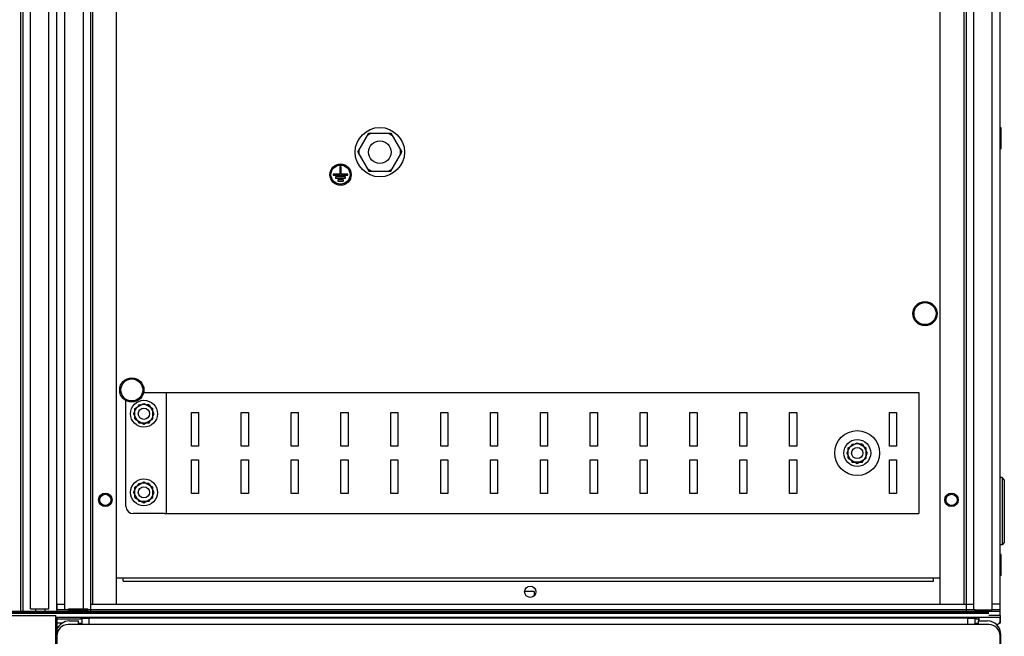
# Paper-space layout '177R0621_4_4' of a CAD drawing. Units: millimetres. Extents: x 0 to 841, y 0 to 594.
# Drawn here: x 419 to 507, y 206 to 260 of the extents above; entities that cross this region are included whole.
import ezdxf

# ---------------------------------------------------------------- set-up
doc = ezdxf.new("R2010")
doc.units = ezdxf.units.MM
doc.header["$LTSCALE"] = 46.255
doc.layers.get('0').update_dxf_attribs({"linetype": 'CONTINUOUS'})
for name, color, linetype in [('0004___ALL_AXES_PRT', 7, 'CONTINUOUS'), ('002___PRT_ALL_AXES', 7, 'CONTINUOUS'), ('02___PRT_ALL_AXES', 7, 'CONTINUOUS'), ('CHAMFERS', 7, 'CONTINUOUS'), ('DATUM', 7, 'CONTINUOUS'), ('NOTES', 7, 'CONTINUOUS'), ('ROUNDS', 7, 'CONTINUOUS')]:
    doc.layers.add(name, color=color, linetype=linetype)

psp = doc.layouts.new('177R0621_4_4')

# ---------------------------------------------------------------- linework, layer by layer
at = {"color": 7, "linetype": 'CONTINUOUS'}
for p, q in [((425.291, 207.761), (425.291, 303.461)), ((503.251, 303.461), (503.251, 208.381)), ((425.491, 208.381), (425.491, 303.161)), ((427.591, 208.381), (427.591, 303.161)), ((500.951, 208.381), (500.951, 303.161)), ((503.051, 303.161), (503.051, 208.381)), ((506.271, 208.381), (506.271, 303.161)), ((449.086, 248.645), (450.062, 250.335)), ((450.262, 250.335), (449.962, 250.161)), ((450.062, 250.335), (452.013, 250.335)), ((451.813, 250.335), (452.113, 250.161)), ((452.013, 250.335), (452.989, 248.645)), ((449.086, 248.645), (450.062, 246.955)), ((449.186, 248.471), (449.186, 248.818)), ((452.013, 246.955), (452.989, 248.645)), ((452.889, 248.471), (452.889, 248.818)), ((450.262, 246.955), (449.962, 247.128)), ((450.062, 246.955), (452.013, 246.955)), ((451.813, 246.955), (452.113, 247.128)), ((429.231, 225.803), (430.031, 226.265)), ((430.031, 226.265), (430.831, 225.803)), ((429.107, 225.341), (429.231, 225.555)), ((429.207, 225.168), (429.207, 225.514)), ((429.231, 225.603), (429.404, 225.903)), ((429.231, 224.879), (429.231, 225.803)), ((429.569, 226.141), (429.445, 225.927)), ((429.769, 226.141), (429.469, 225.968)), ((429.569, 226.141), (429.817, 226.141)), ((430.204, 226.165), (429.858, 226.165)), ((430.493, 226.141), (430.245, 226.141)), ((430.293, 226.141), (430.593, 225.968)), ((430.493, 226.141), (430.617, 225.927)), ((430.831, 225.603), (430.658, 225.903)), ((430.831, 224.879), (430.831, 225.803)), ((430.955, 225.341), (430.831, 225.555)), ((430.855, 225.168), (430.855, 225.514)), ((429.107, 225.341), (429.231, 225.127)), ((429.231, 225.079), (429.404, 224.779)), ((429.231, 224.879), (430.031, 224.417)), ((429.445, 224.755), (429.569, 224.541)), ((429.769, 224.541), (429.469, 224.714)), ((429.569, 224.541), (429.817, 224.541)), ((430.204, 224.517), (429.858, 224.517)), ((430.031, 224.417), (430.831, 224.879)), ((430.245, 224.541), (430.493, 224.541)), ((430.293, 224.541), (430.593, 224.714)), ((430.493, 224.541), (430.617, 224.755)), ((430.831, 225.079), (430.658, 224.779)), ((430.831, 225.127), (430.955, 225.341)), ((492.751, 222.303), (493.551, 222.765)), ((493.551, 222.765), (494.351, 222.303)), ((492.627, 221.841), (492.751, 222.055)), ((492.727, 221.668), (492.727, 222.014)), ((492.751, 222.103), (492.924, 222.403)), ((492.751, 221.379), (492.751, 222.303)), ((493.089, 222.641), (492.965, 222.427)), ((493.289, 222.641), (492.989, 222.468)), ((493.089, 222.641), (493.337, 222.641)), ((493.724, 222.665), (493.378, 222.665)), ((494.013, 222.641), (493.765, 222.641)), ((493.813, 222.641), (494.113, 222.468)), ((494.013, 222.641), (494.137, 222.427)), ((494.351, 222.103), (494.178, 222.403)), ((494.351, 221.379), (494.351, 222.303)), ((494.475, 221.841), (494.351, 222.055)), ((494.375, 221.668), (494.375, 222.014)), ((492.627, 221.841), (492.751, 221.627)), ((492.751, 221.579), (492.924, 221.279)), ((492.751, 221.379), (493.551, 220.917)), ((492.965, 221.255), (493.089, 221.041)), ((493.289, 221.041), (492.989, 221.214)), ((493.089, 221.041), (493.337, 221.041)), ((493.724, 221.017), (493.378, 221.017)), ((493.551, 220.917), (494.351, 221.379)), ((493.765, 221.041), (494.013, 221.041)), ((493.813, 221.041), (494.113, 221.214)), ((494.013, 221.041), (494.137, 221.255)), ((494.351, 221.579), (494.178, 221.279)), ((494.351, 221.627), (494.475, 221.841)), ((429.231, 218.803), (430.031, 219.265)), ((430.031, 219.265), (430.831, 218.803)), ((429.107, 218.341), (429.231, 218.555)), ((429.107, 218.341), (429.231, 218.127)), ((429.207, 218.168), (429.207, 218.514)), ((429.231, 218.603), (429.404, 218.903)), ((429.231, 217.879), (429.231, 218.803)), ((429.569, 219.141), (429.445, 218.927)), ((429.769, 219.141), (429.469, 218.968)), ((429.569, 219.141), (429.817, 219.141)), ((430.204, 219.165), (429.858, 219.165)), ((430.493, 219.141), (430.245, 219.141)), ((430.293, 219.141), (430.593, 218.968)), ((430.493, 219.141), (430.617, 218.927)), ((430.831, 218.603), (430.658, 218.903)), ((430.831, 217.879), (430.831, 218.803)), ((430.955, 218.341), (430.831, 218.555)), ((430.831, 218.127), (430.955, 218.341)), ((430.855, 218.168), (430.855, 218.514)), ((429.231, 218.079), (429.404, 217.779)), ((429.231, 217.879), (430.031, 217.417)), ((429.445, 217.755), (429.569, 217.541)), ((429.769, 217.541), (429.469, 217.714)), ((429.569, 217.541), (429.817, 217.541)), ((430.204, 217.517), (429.858, 217.517)), ((430.031, 217.417), (430.831, 217.879)), ((430.245, 217.541), (430.493, 217.541)), ((430.293, 217.541), (430.593, 217.714)), ((430.493, 217.541), (430.617, 217.755)), ((430.831, 218.079), (430.658, 217.779)), ((427.591, 210.721), (500.951, 210.721)), ((428.191, 210.421), (428.191, 210.721)), ((500.351, 210.421), (500.351, 210.721)), ((428.191, 210.421), (500.351, 210.421)), ((419.931, 207.959), (421.571, 207.959)), ((420.417, 207.761), (420.417, 207.959)), ((421.236, 207.761), (421.236, 207.959)), ((423.316, 207.881), (422.271, 207.881)), ((422.271, 207.881), (422.271, 207.761)), ((422.291, 208.381), (422.971, 208.381)), ((422.291, 207.881), (422.291, 208.381)), ((423.316, 207.961), (425.026, 207.961)), ((423.316, 207.761), (423.316, 207.961)), ((423.316, 207.859), (425.026, 207.859)), ((425.026, 207.761), (425.026, 207.961)), ((503.251, 207.881), (425.026, 207.881)), ((425.311, 208.381), (503.931, 208.381)), ((425.311, 207.881), (425.311, 208.381)), ((503.251, 207.881), (503.251, 207.761)), ((503.271, 207.761), (503.271, 208.381)), ((504.051, 207.881), (503.271, 207.881)), ((504.051, 207.881), (504.051, 207.761)), ((504.071, 207.761), (504.071, 207.881)), ((506.291, 208.381), (505.571, 208.381)), ((506.271, 207.881), (505.571, 207.881)), ((506.271, 207.381), (506.271, 207.881)), ((506.291, 207.761), (506.291, 208.381)), ((302.271, 207.761), (506.271, 207.761)), ((422.271, 206.869), (422.271, 207.181)), ((422.271, 207.081), (424.511, 207.081)), ((503.391, 207.136), (425.151, 207.136)), ((425.151, 206.571), (425.151, 207.136)), ((432.271, 207.181), (432.271, 207.136)), ((498.271, 207.136), (498.271, 207.181)), ((503.391, 206.571), (503.391, 207.136)), ((504.031, 207.081), (504.371, 207.081)), ((504.371, 206.881), (504.371, 207.179)), ((506.271, 206.869), (506.271, 207.181)), ((422.171, 206.459), (422.271, 206.459)), ((422.271, 206.459), (422.271, 205.571))]:
    psp.add_line(p, q, dxfattribs=at)
at = {"color": 3, "linetype": 'CONTINUOUS'}
for p, q in [((431.851, 227.241), (499.051, 227.241)), ((432.051, 216.441), (432.051, 227.241)), ((499.051, 227.241), (499.051, 216.441)), ((434.256, 225.441), (434.891, 225.441)), ((434.256, 222.441), (434.256, 225.441)), ((434.891, 225.441), (434.891, 222.441)), ((438.696, 225.441), (439.331, 225.441)), ((438.696, 222.441), (438.696, 225.441)), ((439.331, 225.441), (439.331, 222.441)), ((443.136, 225.441), (443.771, 225.441)), ((443.136, 222.441), (443.136, 225.441)), ((443.771, 225.441), (443.771, 222.441)), ((447.576, 225.441), (448.211, 225.441)), ((447.576, 222.441), (447.576, 225.441)), ((448.211, 225.441), (448.211, 222.441)), ((452.016, 225.441), (452.651, 225.441)), ((452.016, 222.441), (452.016, 225.441)), ((452.651, 225.441), (452.651, 222.441)), ((456.456, 225.441), (457.091, 225.441)), ((456.456, 222.441), (456.456, 225.441)), ((457.091, 225.441), (457.091, 222.441)), ((460.896, 225.441), (461.531, 225.441)), ((460.896, 222.441), (460.896, 225.441)), ((461.531, 225.441), (461.531, 222.441)), ((465.336, 225.441), (465.971, 225.441)), ((465.336, 222.441), (465.336, 225.441)), ((465.971, 225.441), (465.971, 222.441)), ((469.776, 225.441), (470.411, 225.441)), ((469.776, 222.441), (469.776, 225.441)), ((470.411, 225.441), (470.411, 222.441)), ((474.216, 225.441), (474.851, 225.441)), ((474.216, 222.441), (474.216, 225.441)), ((474.851, 225.441), (474.851, 222.441)), ((478.656, 225.441), (479.291, 225.441)), ((478.656, 222.441), (478.656, 225.441)), ((479.291, 225.441), (479.291, 222.441)), ((483.096, 225.441), (483.731, 225.441)), ((483.096, 222.441), (483.096, 225.441)), ((483.731, 225.441), (483.731, 222.441)), ((487.536, 225.441), (488.171, 225.441)), ((487.536, 222.441), (487.536, 225.441)), ((488.171, 225.441), (488.171, 222.441)), ((496.416, 225.441), (497.051, 225.441)), ((496.416, 222.441), (496.416, 225.441)), ((497.051, 225.441), (497.051, 222.441)), ((434.891, 222.441), (434.256, 222.441)), ((439.331, 222.441), (438.696, 222.441)), ((443.771, 222.441), (443.136, 222.441)), ((448.211, 222.441), (447.576, 222.441)), ((452.651, 222.441), (452.016, 222.441)), ((457.091, 222.441), (456.456, 222.441)), ((461.531, 222.441), (460.896, 222.441)), ((465.971, 222.441), (465.336, 222.441)), ((470.411, 222.441), (469.776, 222.441)), ((474.851, 222.441), (474.216, 222.441)), ((479.291, 222.441), (478.656, 222.441)), ((483.731, 222.441), (483.096, 222.441)), ((488.171, 222.441), (487.536, 222.441)), ((497.051, 222.441), (496.416, 222.441)), ((434.256, 221.241), (434.891, 221.241)), ((434.256, 218.241), (434.256, 221.241)), ((434.891, 221.241), (434.891, 218.241)), ((438.696, 221.241), (439.331, 221.241)), ((438.696, 218.241), (438.696, 221.241)), ((439.331, 221.241), (439.331, 218.241)), ((443.136, 221.241), (443.771, 221.241)), ((443.136, 218.241), (443.136, 221.241)), ((443.771, 221.241), (443.771, 218.241)), ((447.576, 221.241), (448.211, 221.241)), ((447.576, 218.241), (447.576, 221.241)), ((448.211, 221.241), (448.211, 218.241)), ((452.016, 221.241), (452.651, 221.241)), ((452.016, 218.241), (452.016, 221.241)), ((452.651, 221.241), (452.651, 218.241)), ((456.456, 221.241), (457.091, 221.241)), ((456.456, 218.241), (456.456, 221.241)), ((457.091, 221.241), (457.091, 218.241)), ((460.896, 221.241), (461.531, 221.241)), ((460.896, 218.241), (460.896, 221.241)), ((461.531, 221.241), (461.531, 218.241)), ((465.336, 221.241), (465.971, 221.241)), ((465.336, 218.241), (465.336, 221.241)), ((465.971, 221.241), (465.971, 218.241)), ((469.776, 221.241), (470.411, 221.241)), ((469.776, 218.241), (469.776, 221.241)), ((470.411, 221.241), (470.411, 218.241)), ((474.216, 221.241), (474.851, 221.241)), ((474.216, 218.241), (474.216, 221.241)), ((474.851, 221.241), (474.851, 218.241)), ((478.656, 221.241), (479.291, 221.241)), ((478.656, 218.241), (478.656, 221.241)), ((479.291, 221.241), (479.291, 218.241)), ((483.096, 221.241), (483.731, 221.241)), ((483.096, 218.241), (483.096, 221.241)), ((483.731, 221.241), (483.731, 218.241)), ((487.536, 221.241), (488.171, 221.241)), ((487.536, 218.241), (487.536, 221.241)), ((488.171, 221.241), (488.171, 218.241)), ((496.416, 221.241), (497.051, 221.241)), ((496.416, 218.241), (496.416, 221.241)), ((497.051, 221.241), (497.051, 218.241)), ((434.891, 218.241), (434.256, 218.241)), ((439.331, 218.241), (438.696, 218.241)), ((443.771, 218.241), (443.136, 218.241)), ((448.211, 218.241), (447.576, 218.241)), ((452.651, 218.241), (452.016, 218.241)), ((457.091, 218.241), (456.456, 218.241)), ((461.531, 218.241), (460.896, 218.241)), ((465.971, 218.241), (465.336, 218.241)), ((470.411, 218.241), (469.776, 218.241)), ((474.851, 218.241), (474.216, 218.241)), ((479.291, 218.241), (478.656, 218.241)), ((483.731, 218.241), (483.096, 218.241)), ((488.171, 218.241), (487.536, 218.241)), ((497.051, 218.241), (496.416, 218.241)), ((431.851, 216.441), (499.051, 216.441)), ((326.335, 207.359), (422.171, 207.359)), ((422.171, 167.559), (422.171, 207.359)), ((506.271, 207.381), (505.271, 207.381)), ((506.351, 168.081), (506.351, 205.681))]:
    psp.add_line(p, q, dxfattribs=at)
at = {"color": 7, "linetype": 'CONTINUOUS'}
for centre, radius in [((451.038, 248.645), 2.2), ((499.591, 234.261), 0.98), ((428.951, 227.461), 0.98), ((430.031, 225.341), 1.2), ((493.551, 221.841), 1.2), ((430.031, 218.341), 1.2), ((464.431, 209.481), 0.5)]:
    psp.add_circle(centre, radius, dxfattribs=at)
for centre, radius, start, end in [((421.971, 206.869), 0.3, 311.99775, 360), ((424.911, 206.671), 0.4, 180, 194.54295), ((503.631, 206.671), 0.4, 345.45705, 360), ((505.971, 206.869), 0.3, 270, 360)]:
    psp.add_arc(centre, radius, start, end, dxfattribs=at)
at = {"color": 3, "linetype": 'CONTINUOUS'}
for centre, start, end in [((423.391, 205.681), 90, 159.77826), ((505.151, 205.681), 0, 90)]:
    psp.add_arc(centre, 1.2, start, end, dxfattribs=at)
at = {"layer": '0004___ALL_AXES_PRT', "color": 7, "linetype": 'CONTINUOUS'}
for p, q in [((447.488, 247.335), (447.488, 246.695)), ((447.588, 247.334), (447.488, 247.334)), ((447.588, 246.695), (447.588, 247.335)), ((446.888, 246.695), (446.888, 246.595)), ((447.488, 246.694), (446.888, 246.694)), ((446.888, 246.594), (448.188, 246.594)), ((447.088, 246.435), (447.088, 246.335)), ((447.988, 246.434), (447.088, 246.434)), ((448.188, 246.694), (447.588, 246.694)), ((447.988, 246.335), (447.988, 246.435)), ((448.188, 246.595), (448.188, 246.695)), ((447.088, 246.334), (447.988, 246.334)), ((447.288, 246.175), (447.288, 246.075)), ((447.788, 246.174), (447.288, 246.174)), ((447.288, 246.074), (447.788, 246.074)), ((447.788, 246.075), (447.788, 246.175))]:
    psp.add_line(p, q, dxfattribs=at)
for radius in [0.95, 0.85]:
    psp.add_circle((447.538, 246.645), radius, dxfattribs=at)
at = {"layer": '0004___ALL_AXES_PRT', "color": 3, "linetype": 'CONTINUOUS'}
psp.add_circle((493.551, 221.841), 2, dxfattribs=at)
at = {"layer": '002___PRT_ALL_AXES', "color": 7, "linetype": 'CONTINUOUS'}
for p, q in [((422.971, 303.461), (422.971, 207.881)), ((424.611, 303.461), (424.611, 207.961)), ((503.931, 207.881), (503.931, 303.461)), ((505.571, 207.881), (505.571, 303.461)), ((425.291, 207.881), (425.291, 303.161)), ((503.251, 303.161), (503.251, 208.381)), ((506.371, 250.802), (506.271, 250.802)), ((506.371, 248.942), (506.371, 250.802)), ((506.371, 248.942), (506.271, 248.942)), ((506.371, 212.802), (506.271, 212.802)), ((506.371, 210.942), (506.371, 212.802)), ((506.371, 210.942), (506.281, 210.942)), ((503.931, 207.881), (505.571, 207.881))]:
    psp.add_line(p, q, dxfattribs=at)
for centre, radius in [((451.038, 248.644), 1), ((430.031, 225.341), 0.5), ((493.551, 221.841), 0.5), ((430.031, 218.341), 0.5), ((426.591, 217.671), 0.6), ((426.591, 217.671), 0.5), ((501.951, 217.671), 0.6), ((501.951, 217.671), 0.5)]:
    psp.add_circle(centre, radius, dxfattribs=at)
at = {"layer": '02___PRT_ALL_AXES', "color": 7, "linetype": 'CONTINUOUS'}
for p, q in [((464.771, 209.511), (463.939, 209.511)), ((464.771, 209.511), (464.771, 209.12)), ((424.411, 207.181), (424.411, 207.111)), ((425.151, 207.111), (424.411, 207.111)), ((424.511, 207.111), (424.511, 206.671)), ((426.571, 207.181), (426.571, 207.136)), ((427.871, 207.181), (427.871, 207.136)), ((428.871, 207.181), (428.871, 207.136)), ((451.371, 207.181), (451.371, 207.136)), ((452.371, 207.181), (452.371, 207.136)), ((476.171, 207.181), (476.171, 207.136)), ((477.171, 207.181), (477.171, 207.136)), ((501.971, 207.181), (501.971, 207.136)), ((504.131, 207.111), (503.391, 207.111)), ((504.031, 207.111), (504.031, 206.671)), ((504.131, 207.181), (504.131, 207.111))]:
    psp.add_line(p, q, dxfattribs=at)
for centre in [(499.591, 234.261), (428.951, 227.461)]:
    psp.add_circle(centre, 1.08, dxfattribs=at)
at = {"layer": 'CHAMFERS', "color": 7, "linetype": 'CONTINUOUS'}
for p, q in [((506.451, 219.659), (506.271, 219.659)), ((506.651, 219.459), (506.451, 219.659)), ((506.451, 219.659), (506.451, 213.659)), ((506.651, 219.459), (506.651, 213.859)), ((506.451, 213.659), (506.271, 213.659)), ((506.651, 213.859), (506.451, 213.659))]:
    psp.add_line(p, q, dxfattribs=at)
at = {"layer": 'DATUM', "color": 7, "linetype": 'CONTINUOUS'}
for p, q in [((419.251, 513.389), (419.251, 207.761)), ((419.931, 207.959), (419.931, 513.259)), ((421.571, 207.959), (421.571, 513.259))]:
    psp.add_line(p, q, dxfattribs=at)
at = {"layer": 'NOTES', "color": 7, "linetype": 'CONTINUOUS'}
for p, q in [((419.051, 513.389), (419.051, 207.761)), ((419.251, 513.389), (419.251, 207.761)), ((422.271, 207.881), (422.271, 303.161))]:
    psp.add_line(p, q, dxfattribs=at)
at = {"layer": 'ROUNDS', "color": 3, "linetype": 'CONTINUOUS'}
for p, q in [((430.005, 227.241), (431.851, 227.241)), ((428.431, 217.081), (428.431, 226.517)), ((431.851, 216.441), (429.071, 216.441)), ((506.271, 207.181), (422.171, 207.181)), ((422.271, 207.061), (424.511, 207.061)), ((504.031, 207.061), (504.371, 207.061)), ((423.391, 206.881), (424.191, 206.881)), ((504.351, 206.881), (505.151, 206.881))]:
    psp.add_line(p, q, dxfattribs=at)
at = {"layer": 'ROUNDS', "color": 7, "linetype": 'CONTINUOUS'}
for p, q in [((506.451, 219.659), (506.271, 219.659)), ((506.451, 213.659), (506.271, 213.659)), ((505.271, 207.659), (326.335, 207.659)), ((505.271, 207.561), (326.335, 207.561)), ((422.271, 207.179), (422.271, 206.869)), ((504.371, 207.179), (504.371, 206.881)), ((506.271, 207.381), (506.271, 207.181)), ((506.271, 207.179), (506.271, 206.681)), ((422.271, 206.859), (422.271, 206.459)), ((422.743, 206.681), (422.271, 206.681)), ((505.271, 206.571), (423.271, 206.571)), ((424.191, 206.571), (424.191, 206.881)), ((424.191, 206.681), (424.511, 206.681)), ((504.031, 206.681), (504.351, 206.681)), ((504.351, 206.571), (504.351, 206.881)), ((506.271, 206.681), (506.205, 206.681)), ((422.271, 205.571), (422.271, 168.191)), ((506.271, 168.191), (506.271, 205.571))]:
    psp.add_line(p, q, dxfattribs=at)
at = {"layer": 'ROUNDS', "color": 3, "linetype": 'CONTINUOUS'}
psp.add_arc((429.071, 217.081), 0.64, 180, 270, dxfattribs=at)
at = {"layer": 'ROUNDS', "color": 7, "linetype": 'CONTINUOUS'}
for centre, start, end in [((423.271, 205.571), 90, 180), ((505.271, 205.571), 0, 90)]:
    psp.add_arc(centre, 1, start, end, dxfattribs=at)

doc.saveas('drawing.dxf')
